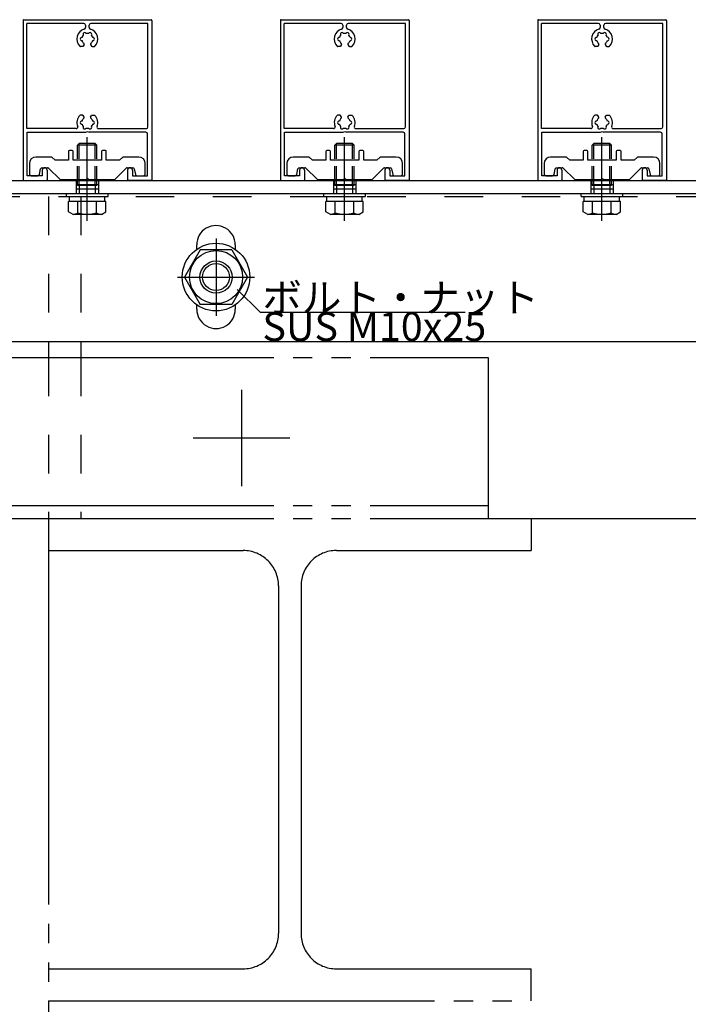
# Model space of a CAD drawing. Extents: x 60 to 20141, y -14160 to 3468.
# Drawn here: x 6969 to 7177, y -6239 to -5933 of the extents above; entities that cross this region are included whole.
import ezdxf

# ---------------------------------------------------------------- set-up
doc = ezdxf.new("R2010")
doc.units = 0
doc.header["$LTSCALE"] = 6
for name, pattern in [('CENTER', [23, 20, -1, 1, -1]), ('DASHED', [4, 2, -2]), ('DOT', [2, 1, -1]), ('PHANTOM', [25, 20, -1, 1, -1, 1, -1])]:
    doc.linetypes.add(name, pattern=pattern)
for name, color, linetype in [('ストリンガー', 7, 'CONTINUOUS'), ('パネル', 7, 'CONTINUOUS'), ('ボルトセット', 7, 'CONTINUOUS'), ('ボルトナット', 7, 'CONTINUOUS'), ('取付金具', 7, 'CONTINUOUS'), ('部品名', 7, 'CONTINUOUS'), ('鉄骨下地', 7, 'CONTINUOUS')]:
    doc.layers.add(name, color=color, linetype=linetype)
doc.styles.get("Standard").update_dxf_attribs({"font": 'txt', "bigfont": 'bigfont'})

# ---------------------------------------------------------------- blocks, each defined once
blk = doc.blocks.new('BK780')
at = {"layer": 'パネル', "color": 0, "linetype": 'Continuous'}
for p, q in [((6969.94, -5933.06), (6969.94, -5982.66)), ((6970.14, -5932.86), (7009.74, -5932.86)), ((6971.09, -5966.71), (6971.09, -5934.01)), ((6988.84, -5934.01), (6971.09, -5934.01)), ((7008.79, -5934.01), (6991.04, -5934.01)), ((7008.79, -5966.21), (7008.79, -5934.01)), ((7009.94, -5933.06), (7009.94, -5982.66)), ((6989.34, -5934.51), (6989.34, -5935.3)), ((6990.54, -5935.3), (6990.54, -5934.51)), ((6988.5, -5941.16), (6987.76, -5941.16)), ((6988.94, -5940.59), (6988.67, -5941.06)), ((6990.94, -5940.59), (6991.21, -5941.06)), ((6991.39, -5941.16), (6992.12, -5941.16)), ((6988.5, -5962.56), (6987.76, -5962.56)), ((6988.94, -5963.12), (6988.67, -5962.66)), ((6990.94, -5963.12), (6991.21, -5962.66)), ((6991.39, -5962.56), (6992.12, -5962.56)), ((6986.47, -5966.71), (6971.09, -5966.71)), ((6989.42, -5967.86), (6989.94, -5967.56)), ((6989.94, -5967.56), (6990.46, -5967.86)), ((6993.41, -5966.71), (7008.29, -5966.71)), ((6971.24, -5981.36), (6971.24, -5967.86)), ((6971.24, -5967.86), (6989.42, -5967.86)), ((7008.14, -5967.86), (6990.46, -5967.86)), ((7008.64, -5981.36), (7008.64, -5968.36)), ((6975.94, -5979.61), (6975.94, -5981.36)), ((6977.44, -5979.61), (6977.44, -5982.66)), ((7002.44, -5979.61), (7002.44, -5982.66)), ((7003.94, -5979.61), (7003.94, -5981.36)), ((6970.14, -5982.86), (6977.24, -5982.86)), ((6975.94, -5981.36), (6971.24, -5981.36)), ((7009.74, -5982.86), (7002.64, -5982.86)), ((7003.94, -5981.36), (7008.64, -5981.36))]:
    blk.add_line(p, q, dxfattribs=at)
for centre, radius, start, end in [((6970.14, -5933.06), 0.2, 90, 180), ((6988.84, -5934.51), 0.5, 0, 90), ((6991.04, -5934.51), 0.5, 90, 180), ((7009.74, -5933.06), 0.2, 0, 90), ((6989.94, -5938.86), 3.23, 107.1756, 223.9647), ((6989.09, -5937.39), 0.5, 24.4513, 215.5487), ((6988.84, -5935.3), 0.5, -72.8244, 0), ((6990.79, -5937.39), 0.5, -35.5487, 155.5487), ((6991.04, -5935.3), 0.5, 180, 252.8244), ((6989.94, -5938.86), 3.23, -43.9647, 72.8244), ((6988.24, -5938.86), 0.5, 84.4513, 275.5487), ((6989.94, -5938.86), 1.73, 136.768, 163.232), ((6989.94, -5938.86), 1.73, -163.232, -128.5196), ((6989.94, -5938.86), 1.73, 76.768, 103.232), ((6989.94, -5938.86), 1.73, -51.4804, -16.768), ((6989.94, -5938.86), 1.73, 16.768, 43.232), ((6991.64, -5938.86), 0.5, -95.5487, 95.5487), ((6987.76, -5940.96), 0.2, -136.0353, -90), ((6988.5, -5940.96), 0.2, -90, -30), ((6988.68, -5940.44), 0.3, -30, 51.4804), ((6991.2, -5940.44), 0.3, 128.5196, 210), ((6991.39, -5940.96), 0.2, -150, -90), ((6992.12, -5940.96), 0.2, -90, -43.9647), ((6989.94, -5964.86), 3.23, 136.0353, 201.2487), ((6987.76, -5962.76), 0.2, 90, 136.0353), ((6988.24, -5964.86), 0.5, 84.4513, 275.5487), ((6989.94, -5964.86), 1.73, 128.5196, 163.232), ((6988.5, -5962.76), 0.2, 30, 90), ((6988.68, -5963.27), 0.3, -51.4804, 30), ((6991.2, -5963.27), 0.3, 150, 231.4804), ((6989.94, -5964.86), 1.73, 16.768, 51.4804), ((6991.39, -5962.76), 0.2, 90, 150), ((6991.64, -5964.86), 0.5, -95.5487, 95.5487), ((6992.12, -5962.76), 0.2, 43.9647, 90), ((6989.94, -5964.86), 3.23, -21.2487, 43.9647), ((6986.47, -5966.21), 0.5, -90, 21.2487), ((6989.94, -5964.86), 1.73, -163.232, -136.768), ((6989.09, -5966.33), 0.5, 144.4513, 335.5487), ((6989.94, -5964.86), 1.73, -103.232, -76.768), ((6990.79, -5966.33), 0.5, -155.5487, 35.5487), ((6989.94, -5964.86), 1.73, -43.232, -16.768), ((6993.41, -5966.21), 0.5, 158.7513, 270), ((7008.29, -5966.21), 0.5, -90, 0), ((7008.14, -5968.36), 0.5, 0, 90), ((6976.69, -5979.61), 0.75, 0, 180), ((7003.19, -5979.61), 0.75, 0, 180), ((6970.14, -5982.66), 0.2, 180, 270), ((6977.24, -5982.66), 0.2, -90, 0), ((7002.64, -5982.66), 0.2, 180, 270), ((7009.74, -5982.66), 0.2, -90, 0)]:
    blk.add_arc(centre, radius, start, end, dxfattribs=at)
blk = doc.blocks.new('BK781')
at = {"layer": 'パネル', "color": 0, "linetype": 'Continuous'}
for p, q in [((7049.94, -5933.06), (7049.94, -5982.66)), ((7050.14, -5932.86), (7089.74, -5932.86)), ((7051.09, -5966.71), (7051.09, -5934.01)), ((7068.84, -5934.01), (7051.09, -5934.01)), ((7088.79, -5934.01), (7071.04, -5934.01)), ((7088.79, -5966.21), (7088.79, -5934.01)), ((7089.94, -5933.06), (7089.94, -5982.66)), ((7069.34, -5934.51), (7069.34, -5935.3)), ((7070.54, -5935.3), (7070.54, -5934.51)), ((7068.5, -5941.16), (7067.76, -5941.16)), ((7068.94, -5940.59), (7068.67, -5941.06)), ((7070.94, -5940.59), (7071.21, -5941.06)), ((7071.39, -5941.16), (7072.12, -5941.16)), ((7068.5, -5962.56), (7067.76, -5962.56)), ((7068.94, -5963.12), (7068.67, -5962.66)), ((7070.94, -5963.12), (7071.21, -5962.66)), ((7071.39, -5962.56), (7072.12, -5962.56)), ((7066.47, -5966.71), (7051.09, -5966.71)), ((7069.42, -5967.86), (7069.94, -5967.56)), ((7069.94, -5967.56), (7070.46, -5967.86)), ((7073.41, -5966.71), (7088.29, -5966.71)), ((7051.24, -5981.36), (7051.24, -5967.86)), ((7051.24, -5967.86), (7069.42, -5967.86)), ((7088.14, -5967.86), (7070.46, -5967.86)), ((7088.64, -5981.36), (7088.64, -5968.36)), ((7055.94, -5979.61), (7055.94, -5981.36)), ((7057.44, -5979.61), (7057.44, -5982.66)), ((7082.44, -5979.61), (7082.44, -5982.66)), ((7083.94, -5979.61), (7083.94, -5981.36)), ((7050.14, -5982.86), (7057.24, -5982.86)), ((7055.94, -5981.36), (7051.24, -5981.36)), ((7089.74, -5982.86), (7082.64, -5982.86)), ((7083.94, -5981.36), (7088.64, -5981.36))]:
    blk.add_line(p, q, dxfattribs=at)
for centre, radius, start, end in [((7050.14, -5933.06), 0.2, 90, 180), ((7068.84, -5934.51), 0.5, 0, 90), ((7071.04, -5934.51), 0.5, 90, 180), ((7089.74, -5933.06), 0.2, 0, 90), ((7069.94, -5938.86), 3.23, 107.1756, 223.9647), ((7069.09, -5937.39), 0.5, 24.4513, 215.5487), ((7068.84, -5935.3), 0.5, -72.8244, 0), ((7070.79, -5937.39), 0.5, -35.5487, 155.5487), ((7071.04, -5935.3), 0.5, 180, 252.8244), ((7069.94, -5938.86), 3.23, -43.9647, 72.8244), ((7068.24, -5938.86), 0.5, 84.4513, 275.5487), ((7069.94, -5938.86), 1.73, 136.768, 163.232), ((7069.94, -5938.86), 1.73, -163.232, -128.5196), ((7069.94, -5938.86), 1.73, 76.768, 103.232), ((7069.94, -5938.86), 1.73, -51.4804, -16.768), ((7069.94, -5938.86), 1.73, 16.768, 43.232), ((7071.64, -5938.86), 0.5, -95.5487, 95.5487), ((7067.76, -5940.96), 0.2, -136.0353, -90), ((7068.5, -5940.96), 0.2, -90, -30), ((7068.68, -5940.44), 0.3, -30, 51.4804), ((7071.2, -5940.44), 0.3, 128.5196, 210), ((7071.39, -5940.96), 0.2, -150, -90), ((7072.12, -5940.96), 0.2, -90, -43.9647), ((7069.94, -5964.86), 3.23, 136.0353, 201.2487), ((7067.76, -5962.76), 0.2, 90, 136.0353), ((7068.24, -5964.86), 0.5, 84.4513, 275.5487), ((7069.94, -5964.86), 1.73, 128.5196, 163.232), ((7068.5, -5962.76), 0.2, 30, 90), ((7068.68, -5963.27), 0.3, -51.4804, 30), ((7071.2, -5963.27), 0.3, 150, 231.4804), ((7069.94, -5964.86), 1.73, 16.768, 51.4804), ((7071.39, -5962.76), 0.2, 90, 150), ((7071.64, -5964.86), 0.5, -95.5487, 95.5487), ((7072.12, -5962.76), 0.2, 43.9647, 90), ((7069.94, -5964.86), 3.23, -21.2487, 43.9647), ((7066.47, -5966.21), 0.5, -90, 21.2487), ((7069.94, -5964.86), 1.73, -163.232, -136.768), ((7069.09, -5966.33), 0.5, 144.4513, 335.5487), ((7069.94, -5964.86), 1.73, -103.232, -76.768), ((7070.79, -5966.33), 0.5, -155.5487, 35.5487), ((7069.94, -5964.86), 1.73, -43.232, -16.768), ((7073.41, -5966.21), 0.5, 158.7513, 270), ((7088.29, -5966.21), 0.5, -90, 0), ((7088.14, -5968.36), 0.5, 0, 90), ((7056.69, -5979.61), 0.75, 0, 180), ((7083.19, -5979.61), 0.75, 0, 180), ((7050.14, -5982.66), 0.2, 180, 270), ((7057.24, -5982.66), 0.2, -90, 0), ((7082.64, -5982.66), 0.2, 180, 270), ((7089.74, -5982.66), 0.2, -90, 0)]:
    blk.add_arc(centre, radius, start, end, dxfattribs=at)
blk = doc.blocks.new('BK782')
at = {"layer": 'パネル', "color": 0, "linetype": 'Continuous'}
for p, q in [((7129.94, -5933.06), (7129.94, -5982.66)), ((7130.14, -5932.86), (7169.74, -5932.86)), ((7131.09, -5966.71), (7131.09, -5934.01)), ((7148.84, -5934.01), (7131.09, -5934.01)), ((7168.79, -5934.01), (7151.04, -5934.01)), ((7168.79, -5966.21), (7168.79, -5934.01)), ((7169.94, -5933.06), (7169.94, -5982.66)), ((7149.34, -5934.51), (7149.34, -5935.3)), ((7150.54, -5935.3), (7150.54, -5934.51)), ((7148.5, -5941.16), (7147.76, -5941.16)), ((7148.94, -5940.59), (7148.67, -5941.06)), ((7150.94, -5940.59), (7151.21, -5941.06)), ((7151.39, -5941.16), (7152.12, -5941.16)), ((7148.5, -5962.56), (7147.76, -5962.56)), ((7148.94, -5963.12), (7148.67, -5962.66)), ((7150.94, -5963.12), (7151.21, -5962.66)), ((7151.39, -5962.56), (7152.12, -5962.56)), ((7146.47, -5966.71), (7131.09, -5966.71)), ((7149.42, -5967.86), (7149.94, -5967.56)), ((7149.94, -5967.56), (7150.46, -5967.86)), ((7153.41, -5966.71), (7168.29, -5966.71)), ((7131.24, -5981.36), (7131.24, -5967.86)), ((7131.24, -5967.86), (7149.42, -5967.86)), ((7168.14, -5967.86), (7150.46, -5967.86)), ((7168.64, -5981.36), (7168.64, -5968.36)), ((7135.94, -5979.61), (7135.94, -5981.36)), ((7137.44, -5979.61), (7137.44, -5982.66)), ((7162.44, -5979.61), (7162.44, -5982.66)), ((7163.94, -5979.61), (7163.94, -5981.36)), ((7130.14, -5982.86), (7137.24, -5982.86)), ((7135.94, -5981.36), (7131.24, -5981.36)), ((7169.74, -5982.86), (7162.64, -5982.86)), ((7163.94, -5981.36), (7168.64, -5981.36))]:
    blk.add_line(p, q, dxfattribs=at)
for centre, radius, start, end in [((7130.14, -5933.06), 0.2, 90, 180), ((7148.84, -5934.51), 0.5, 0, 90), ((7151.04, -5934.51), 0.5, 90, 180), ((7169.74, -5933.06), 0.2, 0, 90), ((7149.94, -5938.86), 3.23, 107.1756, 223.9647), ((7149.09, -5937.39), 0.5, 24.4513, 215.5487), ((7148.84, -5935.3), 0.5, -72.8244, 0), ((7150.79, -5937.39), 0.5, -35.5487, 155.5487), ((7151.04, -5935.3), 0.5, 180, 252.8244), ((7149.94, -5938.86), 3.23, -43.9647, 72.8244), ((7148.24, -5938.86), 0.5, 84.4513, 275.5487), ((7149.94, -5938.86), 1.73, 136.768, 163.232), ((7149.94, -5938.86), 1.73, -163.232, -128.5196), ((7149.94, -5938.86), 1.73, 76.768, 103.232), ((7149.94, -5938.86), 1.73, -51.4804, -16.768), ((7149.94, -5938.86), 1.73, 16.768, 43.232), ((7151.64, -5938.86), 0.5, -95.5487, 95.5487), ((7147.76, -5940.96), 0.2, -136.0353, -90), ((7148.5, -5940.96), 0.2, -90, -30), ((7148.68, -5940.44), 0.3, -30, 51.4804), ((7151.2, -5940.44), 0.3, 128.5196, 210), ((7151.39, -5940.96), 0.2, -150, -90), ((7152.12, -5940.96), 0.2, -90, -43.9647), ((7149.94, -5964.86), 3.23, 136.0353, 201.2487), ((7147.76, -5962.76), 0.2, 90, 136.0353), ((7148.24, -5964.86), 0.5, 84.4513, 275.5487), ((7149.94, -5964.86), 1.73, 128.5196, 163.232), ((7148.5, -5962.76), 0.2, 30, 90), ((7148.68, -5963.27), 0.3, -51.4804, 30), ((7151.2, -5963.27), 0.3, 150, 231.4804), ((7149.94, -5964.86), 1.73, 16.768, 51.4804), ((7151.39, -5962.76), 0.2, 90, 150), ((7151.64, -5964.86), 0.5, -95.5487, 95.5487), ((7152.12, -5962.76), 0.2, 43.9647, 90), ((7149.94, -5964.86), 3.23, -21.2487, 43.9647), ((7146.47, -5966.21), 0.5, -90, 21.2487), ((7149.94, -5964.86), 1.73, -163.232, -136.768), ((7149.09, -5966.33), 0.5, 144.4513, 335.5487), ((7149.94, -5964.86), 1.73, -103.232, -76.768), ((7150.79, -5966.33), 0.5, -155.5487, 35.5487), ((7149.94, -5964.86), 1.73, -43.232, -16.768), ((7153.41, -5966.21), 0.5, 158.7513, 270), ((7168.29, -5966.21), 0.5, -90, 0), ((7168.14, -5968.36), 0.5, 0, 90), ((7136.69, -5979.61), 0.75, 0, 180), ((7163.19, -5979.61), 0.75, 0, 180), ((7130.14, -5982.66), 0.2, 180, 270), ((7137.24, -5982.66), 0.2, -90, 0), ((7162.64, -5982.66), 0.2, 180, 270), ((7169.74, -5982.66), 0.2, -90, 0)]:
    blk.add_arc(centre, radius, start, end, dxfattribs=at)
blk = doc.blocks.new('BK789')
at = {"layer": '取付金具', "color": 0, "linetype": 'Continuous'}
for p, q in [((6985.24, -5973.56), (6984.34, -5973.56)), ((6995.54, -5973.56), (6994.64, -5973.56)), ((6978.94, -5975.56), (6973.94, -5975.56)), ((6979.94, -5976.56), (6978.94, -5975.56)), ((6984.04, -5976.56), (6979.94, -5976.56)), ((6984.04, -5976.56), (6979.94, -5976.56)), ((6984.04, -5973.86), (6984.04, -5976.56)), ((6985.54, -5976.56), (6985.54, -5973.86)), ((6994.34, -5976.56), (6985.54, -5976.56)), ((6994.34, -5973.86), (6994.34, -5976.56)), ((6995.84, -5976.56), (6995.84, -5973.86)), ((6999.94, -5976.56), (6995.84, -5976.56)), ((7000.94, -5975.56), (6999.94, -5976.56)), ((7005.94, -5975.56), (7000.94, -5975.56)), ((6971.94, -5977.56), (6971.94, -5980.86)), ((6975.02, -5980.96), (6975.36, -5979.26)), ((6975.85, -5978.86), (6977.54, -5978.86)), ((6977.89, -5979), (6981.44, -5982.56)), ((6998.44, -5982.56), (7002, -5979)), ((7002.35, -5978.86), (7004.03, -5978.86)), ((7004.52, -5979.26), (7004.86, -5980.96)), ((7007.94, -5980.86), (7007.94, -5977.56)), ((6972.44, -5981.36), (6974.53, -5981.36)), ((6981.44, -5982.56), (6989.42, -5982.56)), ((6989.42, -5982.56), (6989.94, -5982.26)), ((6989.94, -5982.26), (6990.46, -5982.56)), ((6990.46, -5982.56), (6998.44, -5982.56)), ((7005.35, -5981.36), (7007.44, -5981.36))]:
    blk.add_line(p, q, dxfattribs=at)
for centre, radius, start, end in [((6984.34, -5973.86), 0.3, 90, 180), ((6985.24, -5973.86), 0.3, 0, 90), ((6994.64, -5973.86), 0.3, 90, 180), ((6995.54, -5973.86), 0.3, 0, 90), ((6973.94, -5977.56), 2, 90, 180), ((7005.94, -5977.56), 2, 0, 90), ((6975.85, -5979.36), 0.5, 90, 168.6901), ((6977.54, -5979.36), 0.5, 45, 90), ((7002.35, -5979.36), 0.5, 90, 135), ((7004.03, -5979.36), 0.5, 11.3099, 90), ((6972.44, -5980.86), 0.5, 180, 270), ((6974.53, -5980.86), 0.5, -90, -11.3099), ((7005.35, -5980.86), 0.5, -168.6901, -90), ((7007.44, -5980.86), 0.5, -90, 0)]:
    blk.add_arc(centre, radius, start, end, dxfattribs=at)
blk = doc.blocks.new('BK790')
at = {"layer": '取付金具', "color": 0, "linetype": 'Continuous'}
for p, q in [((7065.24, -5973.56), (7064.34, -5973.56)), ((7075.54, -5973.56), (7074.64, -5973.56)), ((7058.94, -5975.56), (7053.94, -5975.56)), ((7059.94, -5976.56), (7058.94, -5975.56)), ((7064.04, -5976.56), (7059.94, -5976.56)), ((7064.04, -5976.56), (7059.94, -5976.56)), ((7064.04, -5973.86), (7064.04, -5976.56)), ((7065.54, -5976.56), (7065.54, -5973.86)), ((7074.34, -5976.56), (7065.54, -5976.56)), ((7074.34, -5973.86), (7074.34, -5976.56)), ((7075.84, -5976.56), (7075.84, -5973.86)), ((7079.94, -5976.56), (7075.84, -5976.56)), ((7080.94, -5975.56), (7079.94, -5976.56)), ((7085.94, -5975.56), (7080.94, -5975.56)), ((7051.94, -5977.56), (7051.94, -5980.86)), ((7055.02, -5980.96), (7055.36, -5979.26)), ((7055.85, -5978.86), (7057.54, -5978.86)), ((7057.89, -5979), (7061.44, -5982.56)), ((7078.44, -5982.56), (7082, -5979)), ((7082.35, -5978.86), (7084.03, -5978.86)), ((7084.52, -5979.26), (7084.86, -5980.96)), ((7087.94, -5980.86), (7087.94, -5977.56)), ((7052.44, -5981.36), (7054.53, -5981.36)), ((7061.44, -5982.56), (7069.42, -5982.56)), ((7069.42, -5982.56), (7069.94, -5982.26)), ((7069.94, -5982.26), (7070.46, -5982.56)), ((7070.46, -5982.56), (7078.44, -5982.56)), ((7085.35, -5981.36), (7087.44, -5981.36))]:
    blk.add_line(p, q, dxfattribs=at)
for centre, radius, start, end in [((7064.34, -5973.86), 0.3, 90, 180), ((7065.24, -5973.86), 0.3, 0, 90), ((7074.64, -5973.86), 0.3, 90, 180), ((7075.54, -5973.86), 0.3, 0, 90), ((7053.94, -5977.56), 2, 90, 180), ((7085.94, -5977.56), 2, 0, 90), ((7055.85, -5979.36), 0.5, 90, 168.6901), ((7057.54, -5979.36), 0.5, 45, 90), ((7082.35, -5979.36), 0.5, 90, 135), ((7084.03, -5979.36), 0.5, 11.3099, 90), ((7052.44, -5980.86), 0.5, 180, 270), ((7054.53, -5980.86), 0.5, -90, -11.3099), ((7085.35, -5980.86), 0.5, -168.6901, -90), ((7087.44, -5980.86), 0.5, -90, 0)]:
    blk.add_arc(centre, radius, start, end, dxfattribs=at)
blk = doc.blocks.new('BK791')
at = {"layer": '取付金具', "color": 0, "linetype": 'Continuous'}
for p, q in [((7145.24, -5973.56), (7144.34, -5973.56)), ((7155.54, -5973.56), (7154.64, -5973.56)), ((7138.94, -5975.56), (7133.94, -5975.56)), ((7139.94, -5976.56), (7138.94, -5975.56)), ((7144.04, -5976.56), (7139.94, -5976.56)), ((7144.04, -5976.56), (7139.94, -5976.56)), ((7144.04, -5973.86), (7144.04, -5976.56)), ((7145.54, -5976.56), (7145.54, -5973.86)), ((7154.34, -5976.56), (7145.54, -5976.56)), ((7154.34, -5973.86), (7154.34, -5976.56)), ((7155.84, -5976.56), (7155.84, -5973.86)), ((7159.94, -5976.56), (7155.84, -5976.56)), ((7160.94, -5975.56), (7159.94, -5976.56)), ((7165.94, -5975.56), (7160.94, -5975.56)), ((7131.94, -5977.56), (7131.94, -5980.86)), ((7135.02, -5980.96), (7135.36, -5979.26)), ((7135.85, -5978.86), (7137.54, -5978.86)), ((7137.89, -5979), (7141.44, -5982.56)), ((7158.44, -5982.56), (7162, -5979)), ((7162.35, -5978.86), (7164.03, -5978.86)), ((7164.52, -5979.26), (7164.86, -5980.96)), ((7167.94, -5980.86), (7167.94, -5977.56)), ((7132.44, -5981.36), (7134.53, -5981.36)), ((7141.44, -5982.56), (7149.42, -5982.56)), ((7149.42, -5982.56), (7149.94, -5982.26)), ((7149.94, -5982.26), (7150.46, -5982.56)), ((7150.46, -5982.56), (7158.44, -5982.56)), ((7165.35, -5981.36), (7167.44, -5981.36))]:
    blk.add_line(p, q, dxfattribs=at)
for centre, radius, start, end in [((7144.34, -5973.86), 0.3, 90, 180), ((7145.24, -5973.86), 0.3, 0, 90), ((7154.64, -5973.86), 0.3, 90, 180), ((7155.54, -5973.86), 0.3, 0, 90), ((7133.94, -5977.56), 2, 90, 180), ((7165.94, -5977.56), 2, 0, 90), ((7135.85, -5979.36), 0.5, 90, 168.6901), ((7137.54, -5979.36), 0.5, 45, 90), ((7162.35, -5979.36), 0.5, 90, 135), ((7164.03, -5979.36), 0.5, 11.3099, 90), ((7132.44, -5980.86), 0.5, 180, 270), ((7134.53, -5980.86), 0.5, -90, -11.3099), ((7165.35, -5980.86), 0.5, -168.6901, -90), ((7167.44, -5980.86), 0.5, -90, 0)]:
    blk.add_arc(centre, radius, start, end, dxfattribs=at)
blk = doc.blocks.new('BK1493')
at = {"layer": 'ボルトナット', "color": 0, "linetype": 'CENTER'}
for p, q in [((7029.94, -6000.86), (7029.94, -6024.86)), ((7017.94, -6012.86), (7041.94, -6012.86))]:
    blk.add_line(p, q, dxfattribs=at)
at = {"layer": 'ボルトナット', "color": 0, "linetype": 'Continuous'}
for p, q in [((7025.03, -6004.36), (7020.13, -6012.86)), ((7034.85, -6004.36), (7025.03, -6004.36)), ((7034.85, -6004.36), (7039.76, -6012.86)), ((7020.13, -6012.86), (7025.03, -6021.36)), ((7039.76, -6012.86), (7034.85, -6021.36)), ((7034.85, -6021.36), (7025.03, -6021.36))]:
    blk.add_line(p, q, dxfattribs=at)
for radius in [10.5, 8.25, 5, 4.19]:
    blk.add_circle((7029.94, -6012.86), radius, dxfattribs=at)
blk = doc.blocks.new('BK1993')
at = {"layer": 'ボルトセット', "color": 0, "linetype": 'CENTER'}
blk.add_line((6989.89, -5995.36), (6989.89, -5969.36), dxfattribs=at)
at = {"layer": 'ボルトセット', "color": 0, "linetype": 'Continuous'}
for p, q in [((6987.39, -5971.36), (6986.89, -5971.86)), ((6992.89, -5971.86), (6986.89, -5971.86)), ((6986.89, -5976.06), (6986.89, -5971.86)), ((6992.39, -5971.36), (6987.39, -5971.36)), ((6987.39, -5976.06), (6987.39, -5971.36)), ((6992.89, -5971.86), (6992.39, -5971.36)), ((6992.39, -5976.06), (6992.39, -5971.36)), ((6992.89, -5976.06), (6992.89, -5971.86)), ((6983.44, -5986.86), (6996.44, -5986.86)), ((6983.44, -5987.86), (6983.44, -5986.86)), ((6983.44, -5987.86), (6996.44, -5987.86)), ((6984.39, -5989.36), (6984.39, -5987.86)), ((6995.39, -5989.36), (6995.39, -5987.86)), ((6996.44, -5987.86), (6996.44, -5986.86)), ((6995.67, -5989.36), (6984.12, -5989.36)), ((6984.12, -5992.56), (6984.12, -5989.36)), ((6987.01, -5992.86), (6987.01, -5989.36)), ((6992.78, -5992.86), (6992.78, -5989.36)), ((6995.67, -5992.56), (6995.67, -5989.36)), ((6985.49, -5993.36), (6984.12, -5992.56)), ((6994.29, -5993.36), (6985.49, -5993.36)), ((6994.29, -5993.36), (6995.67, -5992.56))]:
    blk.add_line(p, q, dxfattribs=at)
at = {"layer": 'ボルトセット', "color": 0, "linetype": 'DOT'}
for p, q in [((6986.89, -5984.36), (6986.89, -5976.06)), ((6987.39, -5984.36), (6987.39, -5976.06)), ((6992.39, -5984.36), (6992.39, -5976.06)), ((6992.89, -5984.36), (6992.89, -5976.06)), ((6992.89, -5984.36), (6986.89, -5984.36)), ((6987.39, -5984.36), (6987.39, -5986.86)), ((6992.39, -5984.36), (6992.39, -5986.86))]:
    blk.add_line(p, q, dxfattribs=at)
at = {"layer": 'ボルトセット', "color": 0, "linetype": 'Continuous'}
for centre, radius, start, end in [((6985.5, -5990.83), 2.53, -90.0907, -53.3705), ((6989.89, -5984.78), 8.58, -109.6622, -70.3377), ((6994.29, -5990.83), 2.52, -126.6917, -89.9107)]:
    blk.add_arc(centre, radius, start, end, dxfattribs=at)
blk = doc.blocks.new('BK1994')
at = {"layer": 'ボルトセット', "color": 0, "linetype": 'CENTER'}
blk.add_line((7069.89, -5995.36), (7069.89, -5969.36), dxfattribs=at)
at = {"layer": 'ボルトセット', "color": 0, "linetype": 'Continuous'}
for p, q in [((7067.39, -5971.36), (7066.89, -5971.86)), ((7072.89, -5971.86), (7066.89, -5971.86)), ((7066.89, -5976.06), (7066.89, -5971.86)), ((7072.39, -5971.36), (7067.39, -5971.36)), ((7067.39, -5976.06), (7067.39, -5971.36)), ((7072.89, -5971.86), (7072.39, -5971.36)), ((7072.39, -5976.06), (7072.39, -5971.36)), ((7072.89, -5976.06), (7072.89, -5971.86)), ((7063.44, -5986.86), (7076.44, -5986.86)), ((7063.44, -5987.86), (7063.44, -5986.86)), ((7063.44, -5987.86), (7076.44, -5987.86)), ((7064.39, -5989.36), (7064.39, -5987.86)), ((7075.39, -5989.36), (7075.39, -5987.86)), ((7076.44, -5987.86), (7076.44, -5986.86)), ((7075.67, -5989.36), (7064.12, -5989.36)), ((7064.12, -5992.56), (7064.12, -5989.36)), ((7067.01, -5992.86), (7067.01, -5989.36)), ((7072.78, -5992.86), (7072.78, -5989.36)), ((7075.67, -5992.56), (7075.67, -5989.36)), ((7065.49, -5993.36), (7064.12, -5992.56)), ((7074.29, -5993.36), (7065.49, -5993.36)), ((7074.29, -5993.36), (7075.67, -5992.56))]:
    blk.add_line(p, q, dxfattribs=at)
at = {"layer": 'ボルトセット', "color": 0, "linetype": 'DOT'}
for p, q in [((7066.89, -5984.36), (7066.89, -5976.06)), ((7067.39, -5984.36), (7067.39, -5976.06)), ((7072.39, -5984.36), (7072.39, -5976.06)), ((7072.89, -5984.36), (7072.89, -5976.06)), ((7072.89, -5984.36), (7066.89, -5984.36)), ((7067.39, -5984.36), (7067.39, -5986.86)), ((7072.39, -5984.36), (7072.39, -5986.86))]:
    blk.add_line(p, q, dxfattribs=at)
at = {"layer": 'ボルトセット', "color": 0, "linetype": 'Continuous'}
for centre, radius, start, end in [((7065.5, -5990.83), 2.53, -90.0907, -53.3705), ((7069.89, -5984.78), 8.58, -109.6622, -70.3377), ((7074.29, -5990.83), 2.52, -126.6917, -89.9107)]:
    blk.add_arc(centre, radius, start, end, dxfattribs=at)
blk = doc.blocks.new('BK1995')
at = {"layer": 'ボルトセット', "color": 0, "linetype": 'CENTER'}
blk.add_line((7149.89, -5995.36), (7149.89, -5969.36), dxfattribs=at)
at = {"layer": 'ボルトセット', "color": 0, "linetype": 'Continuous'}
for p, q in [((7147.39, -5971.36), (7146.89, -5971.86)), ((7152.89, -5971.86), (7146.89, -5971.86)), ((7146.89, -5976.06), (7146.89, -5971.86)), ((7152.39, -5971.36), (7147.39, -5971.36)), ((7147.39, -5976.06), (7147.39, -5971.36)), ((7152.89, -5971.86), (7152.39, -5971.36)), ((7152.39, -5976.06), (7152.39, -5971.36)), ((7152.89, -5976.06), (7152.89, -5971.86)), ((7143.44, -5986.86), (7156.44, -5986.86)), ((7143.44, -5987.86), (7143.44, -5986.86)), ((7143.44, -5987.86), (7156.44, -5987.86)), ((7144.39, -5989.36), (7144.39, -5987.86)), ((7155.39, -5989.36), (7155.39, -5987.86)), ((7156.44, -5987.86), (7156.44, -5986.86)), ((7155.67, -5989.36), (7144.12, -5989.36)), ((7144.12, -5992.56), (7144.12, -5989.36)), ((7147.01, -5992.86), (7147.01, -5989.36)), ((7152.78, -5992.86), (7152.78, -5989.36)), ((7155.67, -5992.56), (7155.67, -5989.36)), ((7145.49, -5993.36), (7144.12, -5992.56)), ((7154.29, -5993.36), (7145.49, -5993.36)), ((7154.29, -5993.36), (7155.67, -5992.56))]:
    blk.add_line(p, q, dxfattribs=at)
at = {"layer": 'ボルトセット', "color": 0, "linetype": 'DOT'}
for p, q in [((7146.89, -5984.36), (7146.89, -5976.06)), ((7147.39, -5984.36), (7147.39, -5976.06)), ((7152.39, -5984.36), (7152.39, -5976.06)), ((7152.89, -5984.36), (7152.89, -5976.06)), ((7152.89, -5984.36), (7146.89, -5984.36)), ((7147.39, -5984.36), (7147.39, -5986.86)), ((7152.39, -5984.36), (7152.39, -5986.86))]:
    blk.add_line(p, q, dxfattribs=at)
at = {"layer": 'ボルトセット', "color": 0, "linetype": 'Continuous'}
for centre, radius, start, end in [((7145.5, -5990.83), 2.53, -90.0907, -53.3705), ((7149.89, -5984.78), 8.58, -109.6622, -70.3377), ((7154.29, -5990.83), 2.52, -126.6917, -89.9107)]:
    blk.add_arc(centre, radius, start, end, dxfattribs=at)

msp = doc.modelspace()

# ---------------------------------------------------------------- linework, layer by layer
at = {"layer": 'ストリンガー', "color": 0, "linetype": 'Continuous'}
for p, q in [((6879.942, -5982.858), (7284.942, -5982.858)), ((6883.961, -5986.858), (7284.942, -5986.858)), ((7023.942, -6004.241), (7023.942, -6002.858)), ((7035.942, -6002.858), (7035.942, -6004.241)), ((7023.942, -6022.858), (7023.942, -6021.475)), ((7035.942, -6021.475), (7035.942, -6022.858)), ((6929.942, -6032.858), (7284.942, -6032.858))]:
    msp.add_line(p, q, dxfattribs=at)
at = {"layer": 'ストリンガー', "color": 0, "linetype": 'DASHED'}
for p, q in [((6986.442, -5982.858), (6986.442, -5986.858)), ((6993.442, -5982.858), (6993.442, -5986.858)), ((7066.442, -5982.858), (7066.442, -5986.858)), ((7066.442, -5982.858), (7066.442, -5986.858)), ((7073.442, -5982.858), (7073.442, -5986.858)), ((7073.442, -5982.858), (7073.442, -5986.858)), ((7146.442, -5982.858), (7146.442, -5986.858)), ((7153.442, -5982.858), (7153.442, -5986.858)), ((6993.442, -5984.191), (6986.442, -5984.191)), ((6993.442, -5985.525), (6986.442, -5985.525)), ((7073.442, -5984.191), (7066.442, -5984.191)), ((7073.442, -5984.191), (7066.442, -5984.191)), ((7073.442, -5985.525), (7066.442, -5985.525)), ((7073.442, -5985.525), (7066.442, -5985.525)), ((7153.442, -5984.191), (7146.442, -5984.191)), ((7153.442, -5985.525), (7146.442, -5985.525))]:
    msp.add_line(p, q, dxfattribs=at)
at = {"layer": 'ストリンガー', "color": 0, "linetype": 'Continuous'}
for centre, start, end in [((7029.924, -6002.858), -0.00004, 180), ((7029.942, -6022.858), 180, 360.00002)]:
    msp.add_arc(centre, 6, start, end, dxfattribs=at)
at = {"layer": '部品名', "color": 0, "linetype": 'Continuous'}
msp.add_lwpolyline([(7036.542, -6016.669), (7043.613, -6023.74), (7107.363, -6023.74)], dxfattribs=at)
at = {"layer": '鉄骨下地', "color": 0, "linetype": 'DASHED'}
for p, q in [((6884.961, -5987.858), (7284.942, -5987.858)), ((6977.871, -5987.858), (6977.871, -6032.858)), ((6987.871, -5987.858), (6987.871, -6032.858)), ((6977.871, -6037.858), (6977.871, -6087.858)), ((6987.871, -6037.858), (6987.871, -6087.858))]:
    msp.add_line(p, q, dxfattribs=at)
at = {"layer": '鉄骨下地', "color": 0, "linetype": 'PHANTOM'}
for p, q in [((6977.871, -6032.858), (6977.871, -6037.858)), ((6987.871, -6032.858), (6987.871, -6037.858)), ((6927.871, -6037.858), (7114.504, -6037.858)), ((7114.504, -6037.858), (7114.504, -6087.858)), ((6927.871, -6083.858), (7114.504, -6083.858)), ((6927.871, -6087.858), (7284.942, -6087.858)), ((6977.871, -6087.858), (6977.871, -6394.929)), ((7127.871, -6087.858), (7127.871, -6097.858)), ((6977.871, -6097.858), (7038.371, -6097.858)), ((7067.371, -6097.858), (7127.871, -6097.858)), ((7049.371, -6108.858), (7049.371, -6216.858)), ((7056.371, -6108.858), (7056.371, -6216.858)), ((6977.871, -6227.858), (7038.371, -6227.858)), ((7067.371, -6227.858), (7127.871, -6227.858)), ((7127.871, -6237.858), (7127.871, -6227.858)), ((6977.871, -6237.858), (7127.871, -6237.858))]:
    msp.add_line(p, q, dxfattribs=at)
at = {"layer": '鉄骨下地', "color": 0, "linetype": 'CENTER'}
for p, q in [((7037.871, -6047.858), (7037.871, -6077.858)), ((7022.871, -6062.858), (7052.871, -6062.858))]:
    msp.add_line(p, q, dxfattribs=at)
at = {"layer": '鉄骨下地', "color": 0, "linetype": 'PHANTOM'}
for centre, start, end in [((7038.371, -6108.858), 0, 90), ((7067.371, -6108.858), 90, 180), ((7038.371, -6216.858), -90, 0), ((7067.371, -6216.858), 180, 270)]:
    msp.add_arc(centre, 11, start, end, dxfattribs=at)

# ---------------------------------------------------------------- block references
at = {"layer": 'パネル'}
for name in ['BK780', 'BK781', 'BK782']:
    msp.add_blockref(name, (0, 0), dxfattribs=at)
at = {"layer": 'ボルトセット'}
for name in ['BK1993', 'BK1994', 'BK1995']:
    msp.add_blockref(name, (0, 0), dxfattribs=at)
at = {"layer": 'ボルトナット'}
msp.add_blockref('BK1493', (0, 0), dxfattribs=at)
at = {"layer": '取付金具'}
for name in ['BK789', 'BK790', 'BK791']:
    msp.add_blockref(name, (0, 0), dxfattribs=at)

# ---------------------------------------------------------------- texts
at = {"layer": '部品名', "color": 0, "linetype": 'Continuous'}
for s, p in [('ボルト・ナット', (7044.363, -6023.74)), ('SUS M10x25', (7044.363, -6032.74))]:
    msp.add_text(s, height=9, dxfattribs=at).set_placement(p)

doc.saveas('drawing.dxf')
